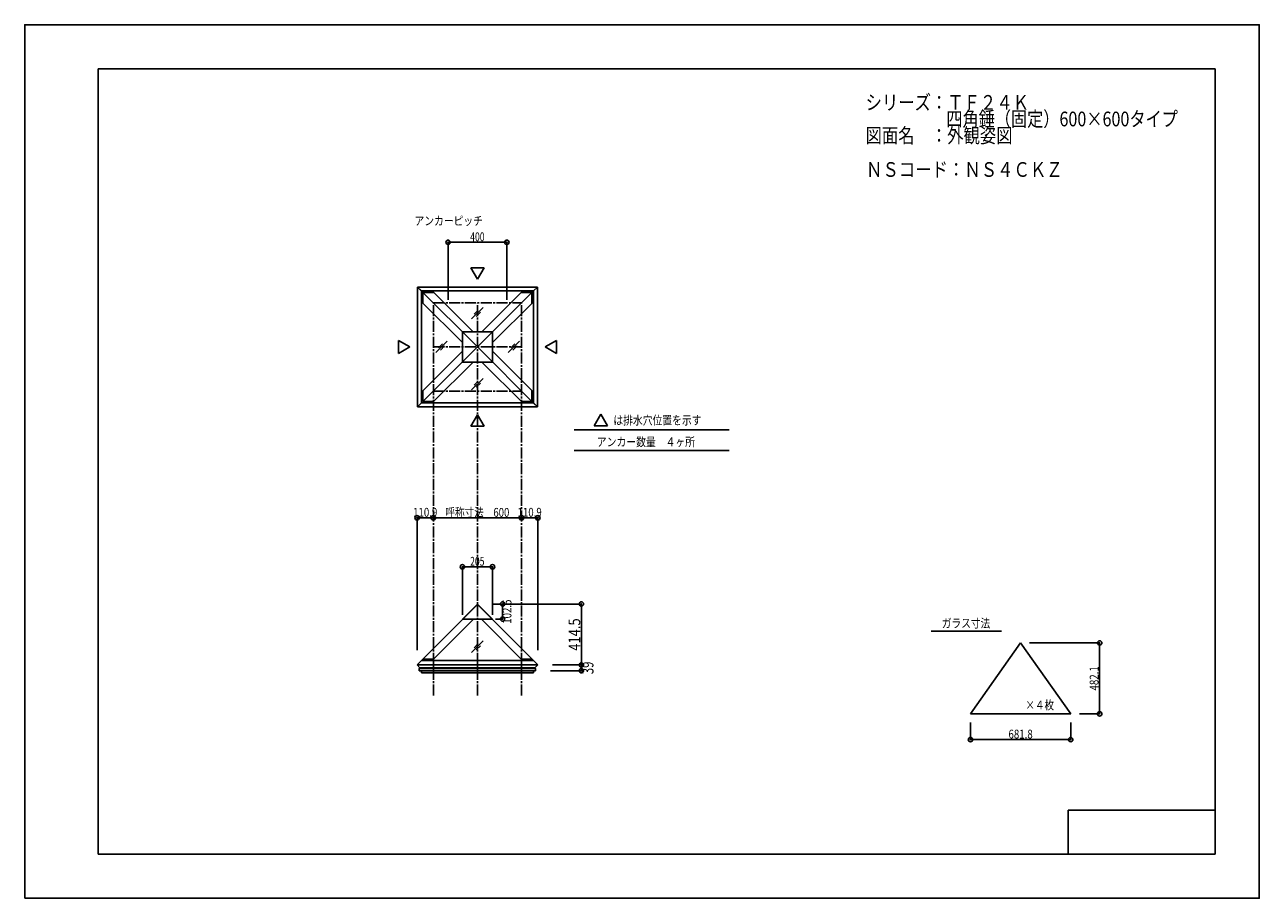
# Model space of a CAD drawing. Extents: x -210 to 210, y -148 to 148.
import ezdxf
from ezdxf.enums import TextEntityAlignment as Align

# ---------------------------------------------------------------- set-up
doc = ezdxf.new("R2010")
doc.units = 0
doc.header["$LTSCALE"] = 10
doc.header["$PDMODE"] = 32
doc.header["$PDSIZE"] = 1.5
doc.linetypes.add('DASHDOT', pattern=[0.5375, 0.375, -0.05, 0.0625, -0.05])
for name, color, linetype in [('ガラス', 48, 'CONTINUOUS'), ('型材断面', 47, 'CONTINUOUS'), ('寸法', 80, 'CONTINUOUS'), ('文字', 79, 'CONTINUOUS'), ('曲げ物', 111, 'CONTINUOUS'), ('通り芯', 15, 'CONTINUOUS')]:
    doc.layers.add(name, color=color, linetype=linetype)
doc.styles.add('TextStyle03', font='MONOTXT', dxfattribs={"height": 1, "bigfont": 'BIGFONT'})

# ---------------------------------------------------------------- blocks, each defined once
blk = doc.blocks.new('*GRP_0001')
at = {"layer": '型材断面', "linetype": 'CONTINUOUS'}
for p, q in [((-185, -133.5), (-185, 133.5)), ((195, 133.5), (-185, 133.5)), ((195, 133.5), (195, -133.5)), ((145, -133.5), (145, -118.5)), ((195, -118.5), (145, -118.5)), ((195, -133.5), (-185, -133.5))]:
    blk.add_line(p, q, dxfattribs=at)
blk = doc.blocks.new('*DIM_0002')
at = {"layer": '寸法', "color": 0, "linetype": 'BYBLOCK'}
for p, q in [((-61.101115, -52.151897), (-61.101115, -35.812252)), ((-61.101115, -35.812252), (-50.85111, -35.812252)), ((-50.85111, -52.151897), (-50.85111, -35.812252))]:
    blk.add_line(p, q, dxfattribs=at)
at = {"layer": '寸法', "color": 0}
for p in [(-61.101115, -35.812252), (-50.85111, -35.812252)]:
    blk.add_point(p, dxfattribs=at)
at = {"layer": '寸法', "color": 0, "linetype": 'CONTINUOUS', "style": 'TextStyle03'}
blk.add_text('205', height=3, dxfattribs=at).set_placement((-58.4625, -35.425), (-53.5875, -35.425), align=Align.FIT)
blk = doc.blocks.new('*DIM_0003')
at = {"layer": '寸法', "color": 0, "linetype": 'BYBLOCK'}
blk.add_line((-70.976112, -19.13943), (-40.976112, -19.13943), dxfattribs=at)
at = {"layer": '寸法', "color": 0}
for p in [(-70.976112, -19.13943), (-40.976112, -19.13943)]:
    blk.add_point(p, dxfattribs=at)
at = {"layer": '寸法', "color": 0, "linetype": 'CONTINUOUS', "style": 'TextStyle03'}
blk.add_text('呼称寸法\u3000600', height=3, dxfattribs=at).set_placement((-66.875, -18.8), (-45.125, -18.8), align=Align.FIT)
blk = doc.blocks.new('*DIM_0004')
at = {"layer": '寸法', "color": 0, "linetype": 'BYBLOCK'}
for p in [(-47.424377, -48.4519), (-49.85111, -53.576897)]:
    blk.add_line(p, (-47.424377, -53.576897), dxfattribs=at)
at = {"layer": '寸法', "color": 0}
for p in [(-47.424377, -48.4519), (-47.424377, -53.576897)]:
    blk.add_point(p, dxfattribs=at)
at = {"layer": '寸法', "color": 0, "linetype": 'CONTINUOUS', "style": 'TextStyle03'}
blk.add_text('102.5', height=3, rotation=90, dxfattribs=at).set_placement((-44.425, -55.175), (-44.425, -46.925), align=Align.FIT)
blk = doc.blocks.new('*DIM_0005')
at = {"layer": '寸法', "color": 0, "linetype": 'BYBLOCK'}
for p, q in [((-65.97611, 54.941453), (-65.97611, 74.530632)), ((-65.97611, 74.530632), (-45.97611, 74.530632)), ((-45.97611, 54.941453), (-45.97611, 74.530632))]:
    blk.add_line(p, q, dxfattribs=at)
at = {"layer": '寸法', "color": 0}
for p in [(-65.97611, 74.530632), (-45.97611, 74.530632)]:
    blk.add_point(p, dxfattribs=at)
at = {"layer": '寸法', "color": 0, "linetype": 'CONTINUOUS', "style": 'TextStyle03'}
blk.add_text('400', height=3, dxfattribs=at).set_placement((-58.4375, 74.9), (-53.5625, 74.9), align=Align.FIT)
blk = doc.blocks.new('*DIM_0006')
at = {"layer": '寸法', "linetype": 'CONTINUOUS'}
for p, q in [((-31.179288, -71.125453), (-20.615715, -71.125453)), ((-30.429285, -69.175503), (-20.615715, -69.175503)), ((-20.615715, -71.125453), (-20.615715, -69.175503))]:
    blk.add_line(p, q, dxfattribs=at)
at = {"layer": '寸法'}
for p in [(-20.615715, -69.175503), (-20.615715, -71.125453)]:
    blk.add_point(p, dxfattribs=at)
at = {"layer": '寸法', "linetype": 'CONTINUOUS', "style": 'TextStyle03'}
blk.add_text('39', height=4, rotation=90, dxfattribs=at).set_placement((-16.5, -72.3), (-16.5, -68.05), align=Align.FIT)
blk = doc.blocks.new('*DIM_0007')
at = {"layer": '寸法', "linetype": 'CONTINUOUS'}
for p in [(-50.976112, -48.4519), (-20.615715, -69.175503)]:
    blk.add_line(p, (-20.615715, -48.4519), dxfattribs=at)
at = {"layer": '寸法'}
blk.add_point((-20.615715, -48.4519), dxfattribs=at)
at = {"layer": '寸法', "linetype": 'CONTINUOUS', "style": 'TextStyle03'}
blk.add_text('414.5', height=4, rotation=90, dxfattribs=at).set_placement((-21, -64.325), (-21, -53.325), align=Align.FIT)
blk = doc.blocks.new('*DIM_0008')
at = {"layer": '寸法', "linetype": 'CONTINUOUS'}
for p in [(-76.52294, -64.175503), (-70.976112, -19.13943)]:
    blk.add_line(p, (-76.52294, -19.13943), dxfattribs=at)
at = {"layer": '寸法'}
for p in [(-76.52294, -19.13943), (-70.976112, -19.13943)]:
    blk.add_point(p, dxfattribs=at)
at = {"layer": '寸法', "linetype": 'CONTINUOUS', "style": 'TextStyle03'}
blk.add_text('110.9', height=3, dxfattribs=at).set_placement((-77.875, -18.775), (-69.625, -18.775), align=Align.FIT)
blk = doc.blocks.new('*DIM_0009')
at = {"layer": '寸法', "linetype": 'CONTINUOUS'}
for p in [(-40.976112, -19.13943), (-35.429285, -64.175503)]:
    blk.add_line(p, (-35.429285, -19.13943), dxfattribs=at)
at = {"layer": '寸法'}
for p in [(-40.976112, -19.13943), (-35.429285, -19.13943)]:
    blk.add_point(p, dxfattribs=at)
at = {"layer": '寸法', "linetype": 'CONTINUOUS', "style": 'TextStyle03'}
blk.add_text('110.9', height=3, dxfattribs=at).set_placement((-42.35, -18.775), (-34.1, -18.775), align=Align.FIT)
blk = doc.blocks.new('*DIM_0010')
at = {"layer": '寸法', "color": 0, "linetype": 'BYBLOCK'}
for p, q in [((111.74567, -88.775265), (111.74567, -94.53735)), ((145.83463, -88.775265), (145.83463, -94.53735)), ((111.74567, -94.53735), (145.83463, -94.53735))]:
    blk.add_line(p, q, dxfattribs=at)
at = {"layer": '寸法', "color": 0}
for p in [(111.74567, -94.53735), (145.83463, -94.53735)]:
    blk.add_point(p, dxfattribs=at)
at = {"layer": '寸法', "color": 0, "linetype": 'CONTINUOUS', "style": 'TextStyle03'}
blk.add_text('681.8', height=3, dxfattribs=at).set_placement((124.675, -94.175), (132.925, -94.175), align=Align.FIT)
blk = doc.blocks.new('*DIM_0011')
at = {"layer": '寸法', "color": 0, "linetype": 'BYBLOCK'}
for p, q in [((131.79015, -61.67073), (155.68579, -61.67073)), ((155.68579, -85.775265), (155.68579, -61.67073)), ((148.83463, -85.775265), (155.68579, -85.775265))]:
    blk.add_line(p, q, dxfattribs=at)
at = {"layer": '寸法', "color": 0}
for p in [(155.68579, -61.67073), (155.68579, -85.775265)]:
    blk.add_point(p, dxfattribs=at)
at = {"layer": '寸法', "color": 0, "linetype": 'CONTINUOUS', "style": 'TextStyle03'}
blk.add_text('482.1', height=3, rotation=90, dxfattribs=at).set_placement((155.3, -77.85), (155.3, -69.6), align=Align.FIT)

msp = doc.modelspace()

# ---------------------------------------------------------------- linework, layer by layer
at = {"layer": 'ガラス', "linetype": 'CONTINUOUS'}
for p, q in [((-54.088407, 52.330417), (-57.961042, 48.457783)), ((-55.686765, 51.450095), (-57.08072, 50.05614)), ((-54.96873, 50.73206), (-56.362685, 49.338105)), ((-66.257107, 40.896945), (-70.129742, 37.02431)), ((-67.855465, 40.016623), (-69.24942, 38.622667)), ((-67.13743, 39.298588), (-68.531385, 37.904632)), ((-41.62827, 40.896945), (-45.500905, 37.02431)), ((-43.226627, 40.016623), (-44.620582, 38.622667)), ((-42.508593, 39.298588), (-43.902548, 37.904632)), ((-54.088407, 28.24495), (-57.961042, 24.372315)), ((-55.686765, 27.364627), (-57.08072, 25.970672)), ((-54.96873, 26.646593), (-56.362685, 25.252637)), ((-54.088407, -61.0196), (-57.961042, -64.892235)), ((-55.686765, -61.899922), (-57.08072, -63.293877)), ((-54.96873, -62.617958), (-56.362685, -64.011913))]:
    msp.add_line(p, q, dxfattribs=at)
at = {"layer": '型材断面', "linetype": 'CONTINUOUS'}
for p, q in [((-55.976112, 61.965322), (-58.219557, 65.851082)), ((-53.732668, 65.851082), (-58.219557, 65.851082)), ((-55.976112, 61.965322), (-53.732668, 65.851082)), ((-76.351112, 59.31645), (-76.351112, 38.94145)), ((-76.351112, 59.31645), (-55.976112, 59.31645)), ((-76.351112, 59.31645), (-75.020183, 57.98552)), ((-35.601112, 59.31645), (-55.976112, 59.31645)), ((-35.601112, 59.31645), (-36.932042, 57.98552)), ((-35.601112, 59.31645), (-35.601112, 38.94145)), ((-55.976112, 38.94145), (-75.646102, 58.61144)), ((-75.020183, 57.98552), (-55.976112, 57.98552)), ((-75.020183, 57.98552), (-75.020183, 38.94145)), ((-74.520183, 53.83722), (-74.520183, 57.48552)), ((-74.520183, 57.48552), (-70.871887, 57.48552)), ((-57.452818, 44.06645), (-71.371887, 57.98552)), ((-55.976112, 38.94145), (-36.306123, 58.61144)), ((-36.932042, 57.98552), (-55.976112, 57.98552)), ((-54.499407, 44.06645), (-40.580338, 57.98552)), ((-37.432042, 57.48552), (-41.080338, 57.48552)), ((-37.432042, 53.83722), (-37.432042, 57.48552)), ((-36.932042, 57.98552), (-36.932042, 38.94145)), ((-61.101112, 40.41815), (-75.020183, 54.33722)), ((-50.851112, 40.41815), (-36.932042, 54.33722)), ((-61.101112, 38.94145), (-61.101112, 44.06645)), ((-55.976112, 44.06645), (-61.101112, 44.06645)), ((-55.976112, 44.06645), (-50.851112, 44.06645)), ((-50.851112, 38.94145), (-50.851112, 44.06645)), ((-78.999985, 38.94145), (-82.885745, 41.184895)), ((-82.885745, 41.184895), (-82.885745, 36.698005)), ((-78.999985, 38.94145), (-82.885745, 36.698005)), ((-76.351112, 18.56645), (-76.351112, 38.94145)), ((-75.020183, 19.89738), (-75.020183, 38.94145)), ((-55.976112, 38.94145), (-74.520183, 20.39738)), ((-61.101112, 38.94145), (-61.101112, 33.81645)), ((-55.976112, 38.94145), (-36.306123, 19.27146)), ((-50.851112, 38.94145), (-50.851112, 33.81645)), ((-36.932042, 19.89738), (-36.932042, 38.94145)), ((-35.601112, 18.56645), (-35.601112, 38.94145)), ((-32.952235, 38.94145), (-29.066475, 41.184895)), ((-32.952235, 38.94145), (-29.066475, 36.698005)), ((-29.066475, 41.184895), (-29.066475, 36.698005)), ((-61.101112, 37.46475), (-75.020183, 23.54568)), ((-57.452818, 33.81645), (-71.371887, 19.89738)), ((-55.976112, 33.81645), (-61.101112, 33.81645)), ((-55.976112, 33.81645), (-50.851112, 33.81645)), ((-54.499407, 33.81645), (-40.580338, 19.89738)), ((-50.851112, 37.46475), (-36.932042, 23.54568)), ((-74.520183, 24.04568), (-74.520183, 20.39738)), ((-37.432042, 24.04568), (-37.432042, 20.39738)), ((-76.351112, 18.56645), (-75.020183, 19.89738)), ((-76.351112, 18.56645), (-55.976112, 18.56645)), ((-75.020183, 19.89738), (-55.976112, 19.89738)), ((-74.520183, 20.39738), (-70.871887, 20.39738)), ((-36.932042, 19.89738), (-55.976112, 19.89738)), ((-35.601112, 18.56645), (-55.976112, 18.56645)), ((-37.432042, 20.39738), (-41.080338, 20.39738)), ((-35.601112, 18.56645), (-36.932042, 19.89738)), ((-55.976112, 15.917572), (-58.219557, 12.031812)), ((-55.976112, 15.917572), (-53.732668, 12.031812)), ((-14.025428, 16.067432), (-16.268872, 12.181673)), ((-14.025428, 16.067432), (-11.781982, 12.181673)), ((-53.732668, 12.031812), (-58.219557, 12.031812)), ((-23.059307, 10.77378), (29.597372, 10.77378)), ((-11.781982, 12.181673), (-16.268872, 12.181673)), ((-23.059307, 3.76667), (29.597372, 3.76667)), ((-61.101112, -53.576902), (-55.976112, -48.4519)), ((-50.851112, -53.576902), (-55.976112, -48.4519)), ((-57.320805, -53.647613), (-71.345938, -67.672745)), ((-61.101112, -53.576902), (-55.976112, -53.576902)), ((-61.101112, -53.576902), (-61.030403, -53.647613)), ((-55.976112, -53.647613), (-61.030403, -53.647613)), ((-50.851112, -53.576902), (-55.976112, -53.576902)), ((-55.976112, -53.647613), (-50.921822, -53.647613)), ((-54.63142, -53.647613), (-40.606287, -67.672745)), ((-50.851112, -53.576902), (-50.921822, -53.647613)), ((98.389745, -57.689055), (122.321368, -57.689055)), ((-74.520183, -67.172745), (-70.845938, -67.172745)), ((-37.432042, -67.172745), (-41.106287, -67.172745)), ((-76.522807, -69.175328), (-55.976112, -69.175328)), ((-75.772937, -70.380455), (-55.976112, -70.380455)), ((-75.545465, -70.152982), (-55.976112, -70.152982)), ((-55.976112, -67.672745), (-75.020183, -67.672745)), ((-55.976112, -67.672745), (-36.932042, -67.672745)), ((-35.429418, -69.175328), (-55.976112, -69.175328)), ((-36.40676, -70.152982), (-55.976112, -70.152982)), ((-36.179288, -70.380455), (-55.976112, -70.380455))]:
    msp.add_line(p, q, dxfattribs=at)
at = {"layer": '型材断面', "linetype": 'DASHDOT'}
for p, q in [((-70.976112, -79.573802), (-70.976112, 53.94145)), ((-70.976112, 53.94145), (-40.976112, 53.94145)), ((-55.976112, -79.573802), (-55.976112, 53.94145)), ((-40.976112, -79.573802), (-40.976112, 53.94145)), ((-70.976112, 38.94145), (-40.976112, 38.94145)), ((-70.976112, 23.94145), (-40.976112, 23.94145))]:
    msp.add_line(p, q, dxfattribs=at)
at = {"layer": '型材断面', "color": 47, "linetype": 'CONTINUOUS'}
for p, q in [((-55.976112, -48.628675), (-76.522765, -69.175328)), ((-55.976112, -48.628675), (-35.42946, -69.175328)), ((-75.545465, -70.152982), (-76.52294, -69.175503)), ((-75.772937, -70.380455), (-75.545465, -70.152982)), ((-75.772937, -71.125453), (-75.772937, -70.380455)), ((-75.772937, -71.125453), (-55.976112, -71.125453)), ((-75.022937, -71.875453), (-75.022937, -71.125453)), ((-36.179288, -71.125453), (-55.976112, -71.125453)), ((-36.929288, -71.875453), (-36.929288, -71.125453)), ((-36.40676, -70.152982), (-35.429285, -69.175503)), ((-36.179288, -70.380455), (-36.40676, -70.152982)), ((-36.179288, -71.125453), (-36.179288, -70.380455)), ((-75.022937, -71.875453), (-55.976112, -71.875453)), ((-36.929288, -71.875453), (-55.976112, -71.875453))]:
    msp.add_line(p, q, dxfattribs=at)
at = {"layer": '曲げ物', "linetype": 'CONTINUOUS'}
for p, q in [((111.74567, -85.775265), (128.79015, -61.67073)), ((128.79015, -61.67073), (145.83463, -85.775265)), ((111.74567, -85.775265), (145.83463, -85.775265))]:
    msp.add_line(p, q, dxfattribs=at)
at = {"layer": '通り芯', "linetype": 'CONTINUOUS'}
msp.add_lwpolyline([(-210, -148.5), (210, -148.5), (210, 148.5), (-210, 148.5)], close=True, dxfattribs=at)

# ---------------------------------------------------------------- block references
at = {"layer": '型材断面', "linetype": 'CONTINUOUS'}
msp.add_blockref('*GRP_0001', (0, 0), dxfattribs=at)
at = {"layer": '寸法', "linetype": 'CONTINUOUS'}
for name in ['*DIM_0005', '*DIM_0008', '*DIM_0003', '*DIM_0009', '*DIM_0002', '*DIM_0007', '*DIM_0004', '*DIM_0011', '*DIM_0006', '*DIM_0010']:
    msp.add_blockref(name, (0, 0), dxfattribs=at)

# ---------------------------------------------------------------- texts
at = {"layer": '文字', "linetype": 'CONTINUOUS', "style": 'TextStyle03'}
for s, height, p, p2 in [('シリーズ：ＴＦ２４Ｋ', 5, (76.05, 119.575), (131.675, 119.575)), ('\u3000\u3000\u3000\u3000\u3000四角錘（固定）600×600タイプ', 5, (76.05, 113.95), (182.3, 113.95)), ('図面名\u3000：外観姿図', 5, (76.05, 108.325), (126.05, 108.325)), ('ＮＳコード：ＮＳ４ＣＫＺ', 5, (76.225, 96.775), (143.1, 96.775)), ('アンカーピッチ', 3, (-77.375, 80.325), (-54.125, 80.325)), ('は排水穴位置を示す', 3, (-9.75, 12.525), (20.25, 12.525)), ('アンカー数量\u3000４ヶ所', 3, (-15.35, 5.175), (18.025, 5.175)), ('ガラス寸法', 3, (101.975, -56.475), (118.475, -56.475)), ('×４枚', 3, (130.425, -84.3), (140.175, -84.3))]:
    msp.add_text(s, height=height, dxfattribs=at).set_placement(p, p2, align=Align.FIT)

doc.saveas('drawing.dxf')
